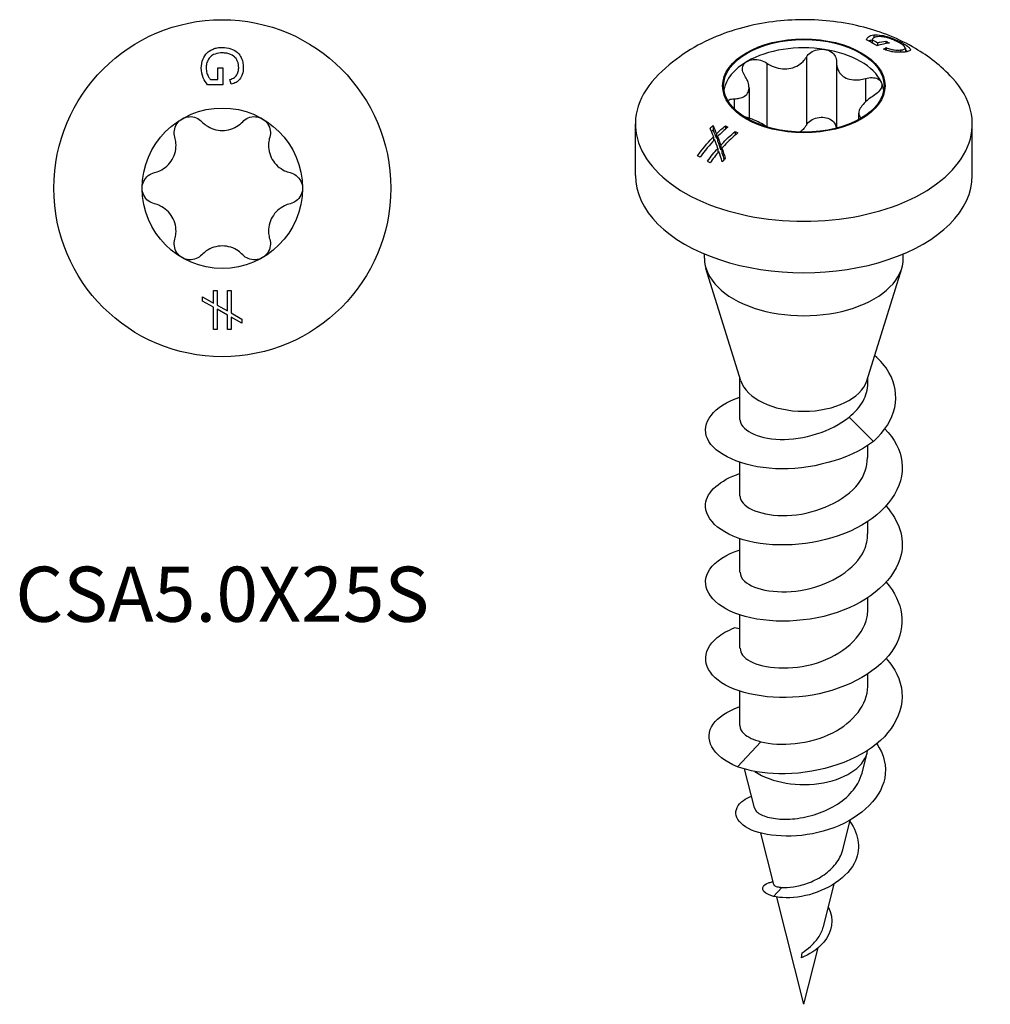
# Model space of a CAD drawing. Units: millimetres. Extents: x -5 to 18.9, y -55.3 to 2.7.
# Drawn here: x -5 to 18.9, y -55.3 to -31 of the extents above; entities that cross this region are included whole.
import ezdxf

# ---------------------------------------------------------------- set-up
doc = ezdxf.new("R2010")
doc.units = ezdxf.units.MM
doc.styles.get("Standard").update_dxf_attribs({"font": 'arial_1.ttf'})

# ---------------------------------------------------------------- blocks, each defined once
blk = doc.blocks.new('CSA50X25S-Top')
at = {"layer": ''}
for p, q in [((-0.109, 2.967), (0.01, 2.967)), ((-0.109, 2.674), (-0.109, 2.967)), ((0.01, 2.967), (0.01, 2.544)), ((-0.294, 2.674), (-0.109, 2.674)), ((0.22, 2.559), (0.187, 2.678)), ((0.01, 2.544), (-0.361, 2.544)), ((-0.217, -2.516), (-0.129, -2.516)), ((-0.217, -2.827), (-0.217, -2.516)), ((-0.129, -2.516), (-0.129, -2.877)), ((0.128, -2.516), (0.216, -2.516)), ((0.128, -3.021), (0.128, -2.516)), ((0.216, -2.516), (0.216, -3.071)), ((-0.484, -2.677), (-0.217, -2.827)), ((-0.484, -2.779), (-0.484, -2.677)), ((-0.217, -2.93), (-0.484, -2.779)), ((-0.129, -2.877), (0.128, -3.021)), ((-0.217, -3.483), (-0.217, -2.93)), ((0.128, -3.124), (-0.129, -2.982)), ((-0.129, -2.982), (-0.129, -3.483)), ((0.128, -3.483), (0.128, -3.124)), ((0.216, -3.071), (0.484, -3.222)), ((0.484, -3.325), (0.216, -3.174)), ((0.216, -3.174), (0.216, -3.483)), ((0.484, -3.222), (0.484, -3.325)), ((-0.129, -3.483), (-0.217, -3.483)), ((0.216, -3.483), (0.128, -3.483))]:
    blk.add_line(p, q, dxfattribs=at)
for radius in [4.15, 1.975]:
    blk.add_circle((0, 0), radius, dxfattribs=at)
for points, knots in [([(-0.517, 2.958), (-0.517, 3.037), (-0.504, 3.113), (-0.452, 3.234), (-0.421, 3.288), (-0.349, 3.358), (-0.303, 3.397), (-0.195, 3.441), (-0.16, 3.451), (-0.085, 3.465), (-0.045, 3.469), (-0.005, 3.469)], [0, 0, 0, 0, 0.02559738, 0.02559738, 0.04346568, 0.04346568, 0.05196652, 0.05196652, 0.05574893, 0.05574893, 0.0598743, 0.0598743, 0.0598743, 0.0598743]), ([(-0.005, 3.469), (0.071, 3.469), (0.144, 3.456), (0.257, 3.415), (0.317, 3.388), (0.419, 3.297), (0.446, 3.252), (0.48, 3.184), (0.494, 3.144), (0.513, 3.058), (0.517, 3.013), (0.517, 2.968)], [0, 0, 0, 0, 0.02279597, 0.02279597, 0.03677315, 0.03677315, 0.04890228, 0.04890228, 0.06428465, 0.06428465, 0.08043256, 0.08043256, 0.08043256, 0.08043256]), ([(0.003, 3.332), (-0.058, 3.332), (-0.121, 3.325), (-0.228, 3.286), (-0.263, 3.262), (-0.313, 3.218), (-0.335, 3.189), (-0.359, 3.142), (-0.375, 3.109), (-0.394, 3.032), (-0.397, 2.999), (-0.397, 2.966)], [0, 0, 0, 0, 0.01844816, 0.01844816, 0.03471543, 0.03471543, 0.05442053, 0.05442053, 0.06399865, 0.06399865, 0.07095075, 0.07095075, 0.07095075, 0.07095075]), ([(0.205, 3.294), (0.175, 3.306), (0.144, 3.316), (0.076, 3.329), (0.04, 3.332), (0.003, 3.332)], [0, 0, 0, 0, 0.00986107, 0.00986107, 0.02080089, 0.02080089, 0.02080089, 0.02080089]), ([(0.404, 2.967), (0.404, 3.02), (0.397, 3.074), (0.37, 3.139), (0.351, 3.184), (0.298, 3.237), (0.261, 3.27), (0.205, 3.294)], [0, 0, 0, 0, 0.01716195, 0.01716195, 0.02293521, 0.02293521, 0.02506294, 0.02506294, 0.02506294, 0.02506294]), ([(-0.361, 2.544), (-0.404, 2.598), (-0.44, 2.657), (-0.501, 2.797), (-0.517, 2.876), (-0.517, 2.958)], [0, 0, 0, 0, 0.02121196, 0.02121196, 0.04775509, 0.04775509, 0.04775509, 0.04775509]), ([(-0.397, 2.966), (-0.397, 2.922), (-0.391, 2.88), (-0.367, 2.8), (-0.352, 2.767), (-0.327, 2.72), (-0.312, 2.694), (-0.294, 2.674)], [0, 0, 0, 0, 0.01403029, 0.01403029, 0.02641757, 0.02641757, 0.03935039, 0.03935039, 0.03935039, 0.03935039]), ([(0.187, 2.678), (0.226, 2.69), (0.267, 2.706), (0.315, 2.739), (0.336, 2.757), (0.369, 2.809), (0.383, 2.838), (0.4, 2.904), (0.404, 2.936), (0.404, 2.967)], [0, 0, 0, 0, 0.01224517, 0.01224517, 0.01768534, 0.01768534, 0.021211, 0.021211, 0.02424985, 0.02424985, 0.02424985, 0.02424985]), ([(0.517, 2.968), (0.517, 2.913), (0.51, 2.856), (0.481, 2.764), (0.46, 2.717), (0.407, 2.654), (0.382, 2.629), (0.304, 2.585), (0.262, 2.57), (0.22, 2.559)], [0, 0, 0, 0, 0.01804615, 0.01804615, 0.03074083, 0.03074083, 0.03756089, 0.03756089, 0.04399143, 0.04399143, 0.04399143, 0.04399143]), ([(-1.168, 1.255), (-1.184, 1.31), (-1.189, 1.368), (-1.173, 1.479), (-1.152, 1.537), (-1.085, 1.638), (-1.038, 1.681), (-0.988, 1.71)], [0.01949343, 0.01949343, 0.01949343, 0.01949343, 0.03646568, 0.03646568, 0.05406183, 0.05406183, 0.07165798, 0.07165798, 0.07165798, 0.07165798]), ([(-0.988, 1.71), (-0.937, 1.74), (-0.877, 1.758), (-0.755, 1.766), (-0.694, 1.755), (-0.59, 1.713), (-0.542, 1.68), (-0.503, 1.639)], [0.07165798, 0.07165798, 0.07165798, 0.07165798, 0.08925414, 0.08925414, 0.10685029, 0.10685029, 0.12382254, 0.12382254, 0.12382254, 0.12382254]), ([(0.503, 1.639), (0.542, 1.68), (0.59, 1.713), (0.694, 1.755), (0.755, 1.766), (0.877, 1.758), (0.937, 1.74), (0.987, 1.71)], [0.01949343, 0.01949343, 0.01949343, 0.01949343, 0.03646568, 0.03646568, 0.05406183, 0.05406183, 0.07165798, 0.07165798, 0.07165798, 0.07165798]), ([(0.987, 1.71), (1.038, 1.681), (1.085, 1.638), (1.152, 1.537), (1.173, 1.479), (1.189, 1.368), (1.184, 1.31), (1.168, 1.255)], [0.07165798, 0.07165798, 0.07165798, 0.07165798, 0.08925414, 0.08925414, 0.10685029, 0.10685029, 0.12382254, 0.12382254, 0.12382254, 0.12382254]), ([(-0.503, 1.639), (-0.469, 1.603), (-0.432, 1.571), (-0.34, 1.508), (-0.276, 1.475), (-0.14, 1.432), (-0.067, 1.422), (0.067, 1.422), (0.14, 1.432), (0.276, 1.475), (0.34, 1.508), (0.432, 1.571), (0.469, 1.603), (0.503, 1.639)], [0.0292515, 0.0292515, 0.0292515, 0.0292515, 0.0438658, 0.0438658, 0.0640572, 0.0640572, 0.0842487, 0.0842487, 0.1044401, 0.1044401, 0.1246316, 0.1246316, 0.1392459, 0.1392459, 0.1392459, 0.1392459]), ([(-1.671, 0.384), (-1.623, 0.395), (-1.577, 0.412), (-1.476, 0.46), (-1.416, 0.499), (-1.31, 0.595), (-1.265, 0.653), (-1.198, 0.769), (-1.171, 0.837), (-1.14, 0.976), (-1.136, 1.048), (-1.145, 1.159), (-1.154, 1.208), (-1.168, 1.255)], [0.0292515, 0.0292515, 0.0292515, 0.0292515, 0.0438658, 0.0438658, 0.0640572, 0.0640572, 0.0842487, 0.0842487, 0.1044401, 0.1044401, 0.1246316, 0.1246316, 0.1392459, 0.1392459, 0.1392459, 0.1392459]), ([(1.168, 1.255), (1.154, 1.208), (1.145, 1.159), (1.136, 1.048), (1.14, 0.976), (1.171, 0.837), (1.198, 0.769), (1.265, 0.653), (1.31, 0.595), (1.416, 0.499), (1.476, 0.46), (1.577, 0.412), (1.623, 0.395), (1.671, 0.384)], [0.0292515, 0.0292515, 0.0292515, 0.0292515, 0.0438658, 0.0438658, 0.0640572, 0.0640572, 0.0842487, 0.0842487, 0.1044401, 0.1044401, 0.1246316, 0.1246316, 0.1392459, 0.1392459, 0.1392459, 0.1392459]), ([(-1.975, 0), (-1.975, 0.059), (-1.961, 0.12), (-1.907, 0.229), (-1.867, 0.277), (-1.779, 0.345), (-1.726, 0.371), (-1.671, 0.384)], [0.07165798, 0.07165798, 0.07165798, 0.07165798, 0.08925414, 0.08925414, 0.10685029, 0.10685029, 0.12382254, 0.12382254, 0.12382254, 0.12382254]), ([(1.671, 0.384), (1.726, 0.371), (1.779, 0.345), (1.867, 0.277), (1.907, 0.229), (1.961, 0.12), (1.975, 0.059), (1.975, 0)], [0.01949343, 0.01949343, 0.01949343, 0.01949343, 0.03646568, 0.03646568, 0.05406183, 0.05406183, 0.07165798, 0.07165798, 0.07165798, 0.07165798]), ([(-1.671, -0.384), (-1.726, -0.371), (-1.779, -0.345), (-1.867, -0.277), (-1.907, -0.229), (-1.961, -0.12), (-1.975, -0.059), (-1.975, 0)], [0.01949343, 0.01949343, 0.01949343, 0.01949343, 0.03646568, 0.03646568, 0.05406183, 0.05406183, 0.07165798, 0.07165798, 0.07165798, 0.07165798]), ([(1.975, 0), (1.975, -0.059), (1.961, -0.12), (1.907, -0.229), (1.867, -0.277), (1.779, -0.345), (1.726, -0.371), (1.671, -0.384)], [0.07165798, 0.07165798, 0.07165798, 0.07165798, 0.08925414, 0.08925414, 0.10685029, 0.10685029, 0.12382254, 0.12382254, 0.12382254, 0.12382254]), ([(-1.168, -1.255), (-1.154, -1.208), (-1.145, -1.159), (-1.136, -1.048), (-1.14, -0.976), (-1.171, -0.837), (-1.198, -0.769), (-1.265, -0.653), (-1.31, -0.595), (-1.416, -0.499), (-1.476, -0.46), (-1.577, -0.412), (-1.623, -0.395), (-1.671, -0.384)], [0.0292515, 0.0292515, 0.0292515, 0.0292515, 0.0438658, 0.0438658, 0.0640572, 0.0640572, 0.0842487, 0.0842487, 0.1044401, 0.1044401, 0.1246316, 0.1246316, 0.1392459, 0.1392459, 0.1392459, 0.1392459]), ([(1.671, -0.384), (1.623, -0.395), (1.577, -0.412), (1.476, -0.46), (1.416, -0.499), (1.31, -0.595), (1.265, -0.653), (1.198, -0.769), (1.171, -0.837), (1.14, -0.976), (1.136, -1.048), (1.145, -1.159), (1.154, -1.208), (1.168, -1.255)], [0.0292515, 0.0292515, 0.0292515, 0.0292515, 0.0438658, 0.0438658, 0.0640572, 0.0640572, 0.0842487, 0.0842487, 0.1044401, 0.1044401, 0.1246316, 0.1246316, 0.1392459, 0.1392459, 0.1392459, 0.1392459]), ([(-0.988, -1.71), (-1.038, -1.681), (-1.085, -1.638), (-1.152, -1.537), (-1.173, -1.479), (-1.189, -1.368), (-1.184, -1.31), (-1.168, -1.255)], [0.07165798, 0.07165798, 0.07165798, 0.07165798, 0.08925414, 0.08925414, 0.10685029, 0.10685029, 0.12382254, 0.12382254, 0.12382254, 0.12382254]), ([(0.503, -1.639), (0.469, -1.603), (0.432, -1.571), (0.34, -1.508), (0.276, -1.475), (0.14, -1.432), (0.067, -1.422), (-0.067, -1.422), (-0.14, -1.432), (-0.276, -1.475), (-0.34, -1.508), (-0.432, -1.571), (-0.469, -1.603), (-0.503, -1.639)], [0.0292515, 0.0292515, 0.0292515, 0.0292515, 0.0438658, 0.0438658, 0.0640572, 0.0640572, 0.0842487, 0.0842487, 0.1044401, 0.1044401, 0.1246316, 0.1246316, 0.1392459, 0.1392459, 0.1392459, 0.1392459]), ([(1.168, -1.255), (1.184, -1.31), (1.189, -1.368), (1.173, -1.479), (1.152, -1.537), (1.085, -1.638), (1.038, -1.681), (0.987, -1.71)], [0.01949343, 0.01949343, 0.01949343, 0.01949343, 0.03646568, 0.03646568, 0.05406183, 0.05406183, 0.07165798, 0.07165798, 0.07165798, 0.07165798]), ([(-0.503, -1.639), (-0.542, -1.68), (-0.59, -1.713), (-0.694, -1.755), (-0.755, -1.766), (-0.877, -1.758), (-0.937, -1.74), (-0.988, -1.71)], [0.01949343, 0.01949343, 0.01949343, 0.01949343, 0.03646568, 0.03646568, 0.05406183, 0.05406183, 0.07165798, 0.07165798, 0.07165798, 0.07165798]), ([(0.987, -1.71), (0.937, -1.74), (0.877, -1.758), (0.755, -1.766), (0.694, -1.755), (0.59, -1.713), (0.542, -1.68), (0.503, -1.639)], [0.07165798, 0.07165798, 0.07165798, 0.07165798, 0.08925414, 0.08925414, 0.10685029, 0.10685029, 0.12382254, 0.12382254, 0.12382254, 0.12382254])]:
    blk.add_open_spline(points, degree=3, knots=knots, dxfattribs=at)
blk = doc.blocks.new('CSA50X25S-ISO')
at = {"layer": ''}
for p, q in [((1.683, 12.444), (1.683, 12.367)), ((1.726, 12.563), (1.726, 12.495)), ((1.814, 12.372), (1.814, 12.3)), ((2.021, 12.411), (2.021, 12.352)), ((2.026, 12.251), (2.026, 12.19)), ((2.384, 12.194), (2.384, 12.136)), ((2.449, 12.354), (2.449, 12.306)), ((2.5, 12.24), (2.5, 12.145)), ((0.062, 12.017), (0.062, 10.344)), ((0.803, 11.885), (0.803, 10.268)), ((-0.91, 11.867), (-0.91, 10.299)), ((1.515, 11.492), (1.515, 10.913)), ((-1.35, 11.267), (-1.35, 10.515)), ((-1.714, 10.992), (-1.714, 10.743)), ((1.35, 10.636), (1.35, 10.477)), ((-4.15, 9.105), (-4.15, 10.371)), ((-2.235, 10.331), (-2.235, 10.223)), ((-1.932, 10.327), (-1.932, 10.24)), ((-1.689, 10.187), (-1.689, 10.098)), ((4.15, 9.105), (4.15, 10.371)), ((-2.225, 10.058), (-2.225, 9.958)), ((-2.152, 10.131), (-2.152, 10.021)), ((-2.125, 10.062), (-2.125, 9.951)), ((-2.119, 9.771), (-2.119, 9.66)), ((-2.046, 9.851), (-2.046, 9.738)), ((-2.019, 9.775), (-2.019, 9.66)), ((-2.45, 7.064), (-2.45, 7.171)), ((2.45, 7.064), (2.45, 7.171)), ((-1.55, 4.045), (-2.411, 6.814)), ((1.55, 4.045), (2.411, 6.814)), ((-1.575, 3.094), (-1.575, 4.125)), ((1.575, 3.984), (1.575, 4.125)), ((1.715, 2.555), (1.114, 3.155)), ((1.575, 2.155), (1.575, 2.457)), ((-1.575, 1.216), (-1.575, 2.035)), ((1.575, 0.277), (1.575, 0.579)), ((-1.575, -0.662), (-1.575, 0.157)), ((1.575, -1.601), (1.575, -1.299)), ((-1.575, -2.54), (-1.575, -1.721)), ((-1.575, -2.06), (-1.715, -2.038)), ((1.575, -3.479), (1.575, -3.177)), ((-1.575, -4.444), (-1.575, -3.599)), ((-1.575, -3.988), (-1.595, -3.985)), ((-1.063, -4.841), (-1.636, -5.456)), ((1.434, -5.612), (1.559, -5.117)), ((-1.218, -6.47), (-1.459, -5.513)), ((0.958, -7.503), (1.142, -6.772)), ((-0.742, -8.361), (-1.061, -7.093)), ((-0.746, -8.65), (-0.541, -8.43)), ((0.482, -9.394), (0.746, -8.346)), ((0, -11.307), (-0.665, -8.666)), ((0, -11.307), (0.349, -9.921)), ((-0.057, -10.163), (-0.041, -10.038))]:
    blk.add_line(p, q, dxfattribs=at)
for major_axis in [(-2, 0), (1.975, 0)]:
    blk.add_ellipse((0, 11.31), major_axis=major_axis, ratio=0.57735, dxfattribs=at)
for centre, major_axis, start_param, end_param in [((0, 11.105), (-1.975, 0), 4.45059, 5.497787), ((0, 11.105), (1.975, 0), 0.261799, 1.308997), ((0, 11.105), (-1.975, 0), 5.497787, 6.193558), ((0, 10.371), (-4.15, 0), 5.79175, 9.916213), ((0, 11.105), (1.975, 0), 0.089627, 0.261799), ((0, 9.105), (-4.15, 0), 0, 3.141593), ((0, 7.064), (-2.45, 0), 0, 3.141593), ((0, 4.206), (-1.575, 0), 0.177711, 2.963882), ((0, -4.987), (1.575, 0), 3.840437, 6.204815)]:
    blk.add_ellipse(centre, major_axis=major_axis, ratio=0.57735, start_param=start_param, end_param=end_param, dxfattribs=at)
for points, knots in [([(3.659, 11.501), (3.374, 11.809), (3.065, 12.042), (2.335, 12.475), (1.909, 12.639), (0.985, 12.881), (0.485, 12.94), (-0.516, 12.937), (-1.017, 12.876), (-2.006, 12.61), (-2.495, 12.41), (-3.207, 11.929), (-3.44, 11.737), (-3.659, 11.501)], [2.847629, 2.847629, 2.847629, 2.847629, 3.12802, 3.12802, 3.501623, 3.501623, 3.931204, 3.931204, 4.361919, 4.361919, 4.79115, 4.79115, 5.006352, 5.006352, 5.006352, 5.006352]), ([(1.544, 12.444), (1.552, 12.472), (1.567, 12.497), (1.624, 12.542), (1.668, 12.557), (1.726, 12.563)], [0, 0, 0, 0, 0.02121196, 0.02121196, 0.04775509, 0.04775509, 0.04775509, 0.04775509]), ([(1.806, 12.297), (1.804, 12.298), (1.801, 12.3), (1.716, 12.349), (1.631, 12.397), (1.544, 12.444)], [0.96937033, 0.96937033, 0.96937033, 0.96937033, 0.97032232, 0.97032232, 1.00551033, 1.00551033, 1.00551033, 1.00551033]), ([(1.599, 12.413), (1.601, 12.414), (1.602, 12.415), (1.62, 12.427), (1.645, 12.438), (1.683, 12.445)], [0.02326187, 0.02326187, 0.02326187, 0.02326187, 0.02435159, 0.02435159, 0.03741047, 0.03741047, 0.03741047, 0.03741047]), ([(1.816, 12.521), (1.785, 12.518), (1.76, 12.511), (1.72, 12.493), (1.708, 12.482), (1.691, 12.465), (1.684, 12.455), (1.683, 12.444)], [0, 0, 0, 0, 0.01403029, 0.01403029, 0.02641757, 0.02641757, 0.03935039, 0.03935039, 0.03935039, 0.03935039]), ([(1.726, 12.563), (1.782, 12.568), (1.845, 12.565), (1.967, 12.545), (2.027, 12.531), (2.128, 12.499), (2.187, 12.479), (2.295, 12.433), (2.327, 12.418), (2.39, 12.387), (2.421, 12.37), (2.449, 12.354)], [0, 0, 0, 0, 0.02559738, 0.02559738, 0.04346568, 0.04346568, 0.05196652, 0.05196652, 0.05574893, 0.05574893, 0.0598743, 0.0598743, 0.0598743, 0.0598743]), ([(2.359, 12.367), (2.315, 12.392), (2.266, 12.417), (2.162, 12.461), (2.121, 12.475), (2.054, 12.496), (2.018, 12.504), (1.967, 12.514), (1.933, 12.519), (1.866, 12.524), (1.84, 12.523), (1.816, 12.521)], [0, 0, 0, 0, 0.01844816, 0.01844816, 0.03471543, 0.03471543, 0.05442053, 0.05442053, 0.06399865, 0.06399865, 0.07095075, 0.07095075, 0.07095075, 0.07095075]), ([(2.021, 12.411), (2.047, 12.397), (2.073, 12.382), (2.1, 12.366), (2.103, 12.365), (2.105, 12.364)], [0.88366018, 0.88366018, 0.88366018, 0.88366018, 0.8944263, 0.8944263, 0.89537827, 0.89537827, 0.89537827, 0.89537827]), ([(2.474, 12.284), (2.462, 12.296), (2.446, 12.309), (2.408, 12.337), (2.385, 12.352), (2.359, 12.367)], [0, 0, 0, 0, 0.00986107, 0.00986107, 0.02080089, 0.02080089, 0.02080089, 0.02080089]), ([(0.062, 12.017), (0.089, 12.061), (0.127, 12.1), (0.216, 12.162), (0.272, 12.187), (0.392, 12.214), (0.455, 12.216), (0.511, 12.207)], [0.01949343, 0.01949343, 0.01949343, 0.01949343, 0.03646568, 0.03646568, 0.05406183, 0.05406183, 0.07165798, 0.07165798, 0.07165798, 0.07165798]), ([(0.511, 12.207), (0.568, 12.198), (0.624, 12.178), (0.715, 12.118), (0.751, 12.079), (0.794, 11.997), (0.805, 11.95), (0.803, 11.903)], [0.07165798, 0.07165798, 0.07165798, 0.07165798, 0.08925414, 0.08925414, 0.10685029, 0.10685029, 0.12382254, 0.12382254, 0.12382254, 0.12382254]), ([(2.464, 12.141), (2.425, 12.138), (2.381, 12.135), (2.294, 12.137), (2.247, 12.139), (2.164, 12.151), (2.129, 12.158), (2.043, 12.183), (2.003, 12.197), (1.965, 12.213)], [0, 0, 0, 0, 0.01804615, 0.01804615, 0.03074083, 0.03074083, 0.03756089, 0.03756089, 0.04399143, 0.04399143, 0.04399143, 0.04399143]), ([(2.026, 12.251), (2.062, 12.237), (2.103, 12.222), (2.16, 12.207), (2.187, 12.2), (2.247, 12.193), (2.277, 12.191), (2.337, 12.19), (2.361, 12.191), (2.384, 12.194)], [0, 0, 0, 0, 0.01224517, 0.01224517, 0.01768534, 0.01768534, 0.021211, 0.021211, 0.02424985, 0.02424985, 0.02424985, 0.02424985]), ([(2.384, 12.194), (2.421, 12.197), (2.454, 12.203), (2.481, 12.215), (2.5, 12.224), (2.499, 12.246), (2.497, 12.261), (2.474, 12.284)], [0, 0, 0, 0, 0.01716195, 0.01716195, 0.02293521, 0.02293521, 0.02506294, 0.02506294, 0.02506294, 0.02506294]), ([(2.449, 12.354), (2.503, 12.323), (2.546, 12.294), (2.596, 12.25), (2.62, 12.226), (2.628, 12.187), (2.615, 12.177), (2.591, 12.164), (2.573, 12.158), (2.525, 12.148), (2.497, 12.144), (2.464, 12.141)], [0, 0, 0, 0, 0.02279597, 0.02279597, 0.03677315, 0.03677315, 0.04890228, 0.04890228, 0.06428465, 0.06428465, 0.08043256, 0.08043256, 0.08043256, 0.08043256]), ([(-1.453, 11.554), (-1.483, 11.596), (-1.502, 11.642), (-1.516, 11.729), (-1.511, 11.774), (-1.472, 11.854), (-1.438, 11.888), (-1.397, 11.912)], [0.01949343, 0.01949343, 0.01949343, 0.01949343, 0.03646568, 0.03646568, 0.05406183, 0.05406183, 0.07165798, 0.07165798, 0.07165798, 0.07165798]), ([(-1.397, 11.912), (-1.355, 11.936), (-1.302, 11.952), (-1.187, 11.961), (-1.125, 11.955), (-1.014, 11.924), (-0.958, 11.899), (-0.91, 11.867)], [0.07165798, 0.07165798, 0.07165798, 0.07165798, 0.08925414, 0.08925414, 0.10685029, 0.10685029, 0.12382254, 0.12382254, 0.12382254, 0.12382254]), ([(-0.91, 11.867), (-0.868, 11.839), (-0.824, 11.814), (-0.718, 11.768), (-0.648, 11.746), (-0.506, 11.724), (-0.433, 11.724), (-0.303, 11.744), (-0.236, 11.765), (-0.116, 11.828), (-0.062, 11.869), (0.01, 11.943), (0.038, 11.979), (0.062, 12.017)], [0.0292515, 0.0292515, 0.0292515, 0.0292515, 0.0438658, 0.0438658, 0.0640572, 0.0640572, 0.0842487, 0.0842487, 0.1044401, 0.1044401, 0.1246316, 0.1246316, 0.1392459, 0.1392459, 0.1392459, 0.1392459]), ([(0.803, 11.903), (0.802, 11.861), (0.806, 11.82), (0.826, 11.732), (0.848, 11.679), (0.914, 11.588), (0.958, 11.549), (1.053, 11.494), (1.112, 11.474), (1.238, 11.454), (1.306, 11.454), (1.416, 11.468), (1.465, 11.478), (1.515, 11.492)], [0.0292515, 0.0292515, 0.0292515, 0.0292515, 0.0438658, 0.0438658, 0.0640572, 0.0640572, 0.0842487, 0.0842487, 0.1044401, 0.1044401, 0.1246316, 0.1246316, 0.1392459, 0.1392459, 0.1392459, 0.1392459]), ([(-1.714, 10.992), (-1.67, 10.993), (-1.629, 10.997), (-1.544, 11.013), (-1.496, 11.031), (-1.42, 11.082), (-1.391, 11.116), (-1.356, 11.191), (-1.348, 11.238), (-1.354, 11.338), (-1.368, 11.392), (-1.406, 11.478), (-1.427, 11.516), (-1.453, 11.554)], [0.0292515, 0.0292515, 0.0292515, 0.0292515, 0.0438658, 0.0438658, 0.0640572, 0.0640572, 0.0842487, 0.0842487, 0.1044401, 0.1044401, 0.1246316, 0.1246316, 0.1392459, 0.1392459, 0.1392459, 0.1392459]), ([(1.515, 11.492), (1.571, 11.508), (1.629, 11.515), (1.732, 11.513), (1.783, 11.502), (1.863, 11.462), (1.893, 11.433), (1.908, 11.401)], [0.01949343, 0.01949343, 0.01949343, 0.01949343, 0.03646568, 0.03646568, 0.05406183, 0.05406183, 0.07165798, 0.07165798, 0.07165798, 0.07165798]), ([(1.908, 11.401), (1.923, 11.368), (1.925, 11.328), (1.902, 11.246), (1.875, 11.204), (1.808, 11.13), (1.763, 11.094), (1.714, 11.064)], [0.07165798, 0.07165798, 0.07165798, 0.07165798, 0.08925414, 0.08925414, 0.10685029, 0.10685029, 0.12382254, 0.12382254, 0.12382254, 0.12382254]), ([(-1.875, 10.951), (-1.865, 10.958), (-1.853, 10.964), (-1.808, 10.984), (-1.763, 10.992), (-1.714, 10.992)], [0.10052283, 0.10052283, 0.10052283, 0.10052283, 0.10685029, 0.10685029, 0.12382254, 0.12382254, 0.12382254, 0.12382254]), ([(1.714, 11.064), (1.67, 11.037), (1.629, 11.009), (1.544, 10.942), (1.496, 10.897), (1.42, 10.81), (1.391, 10.766), (1.356, 10.691), (1.348, 10.654), (1.354, 10.59), (1.368, 10.563), (1.399, 10.534), (1.41, 10.526), (1.422, 10.518)], [0.0292515, 0.0292515, 0.0292515, 0.0292515, 0.0438658, 0.0438658, 0.0640572, 0.0640572, 0.0842487, 0.0842487, 0.1044401, 0.1044401, 0.1246316, 0.1246316, 0.1328988, 0.1328988, 0.1328988, 0.1328988]), ([(-0.907, 10.297), (-0.935, 10.318), (-0.969, 10.34), (-1.053, 10.388), (-1.112, 10.418), (-1.238, 10.474), (-1.306, 10.501), (-1.406, 10.534), (-1.444, 10.545), (-1.482, 10.556)], [0.06889375, 0.06889375, 0.06889375, 0.06889375, 0.08424868, 0.08424868, 0.10444014, 0.10444014, 0.1246316, 0.1246316, 0.13597218, 0.13597218, 0.13597218, 0.13597218]), ([(0.062, 10.344), (0.089, 10.387), (0.127, 10.427), (0.216, 10.488), (0.272, 10.513), (0.392, 10.54), (0.455, 10.542), (0.511, 10.533)], [0.01949343, 0.01949343, 0.01949343, 0.01949343, 0.03646568, 0.03646568, 0.05406183, 0.05406183, 0.07165798, 0.07165798, 0.07165798, 0.07165798]), ([(0.511, 10.533), (0.568, 10.524), (0.624, 10.504), (0.715, 10.445), (0.751, 10.405), (0.788, 10.334), (0.798, 10.302), (0.802, 10.267)], [0.07165798, 0.07165798, 0.07165798, 0.07165798, 0.08925414, 0.08925414, 0.10685029, 0.10685029, 0.1192067, 0.1192067, 0.1192067, 0.1192067]), ([(-2.225, 10.058), (-2.227, 10.062), (-2.228, 10.066), (-2.255, 10.136), (-2.281, 10.201), (-2.307, 10.264)], [0.8332809, 0.8332809, 0.8332809, 0.8332809, 0.83481905, 0.83481905, 0.86192293, 0.86192293, 0.86192293, 0.86192293]), ([(-2.046, 9.851), (-2.038, 9.86), (-2.03, 9.869), (-1.92, 9.984), (-1.806, 10.092), (-1.689, 10.187)], [0.87320158, 0.87320158, 0.87320158, 0.87320158, 0.8769264, 0.8769264, 0.92351117, 0.92351117, 0.92351117, 0.92351117]), ([(0.062, 10.344), (0.038, 10.305), (0.01, 10.27), (-0.043, 10.215), (-0.07, 10.192), (-0.099, 10.171)], [0.29219065, 0.29219065, 0.29219065, 0.29219065, 0.30680492, 0.30680492, 0.31785454, 0.31785454, 0.31785454, 0.31785454]), ([(-2.616, 9.59), (-2.503, 9.747), (-2.38, 9.896), (-2.25, 10.032), (-2.238, 10.045), (-2.225, 10.058)], [0.818686, 0.818686, 0.818686, 0.818686, 0.87249416, 0.87249416, 0.87811414, 0.87811414, 0.87811414, 0.87811414]), ([(-2.2, 9.986), (-2.201, 9.984), (-2.202, 9.983), (-2.319, 9.859), (-2.442, 9.712), (-2.554, 9.557)], [1.48159803, 1.48159803, 1.48159803, 1.48159803, 1.48210902, 1.48210902, 1.53547741, 1.53547741, 1.53547741, 1.53547741]), ([(-1.626, 10.151), (-1.743, 10.056), (-1.856, 9.949), (-1.977, 9.821), (-1.998, 9.798), (-2.019, 9.775)], [1.42286684, 1.42286684, 1.42286684, 1.42286684, 1.46906544, 1.46906544, 1.47855189, 1.47855189, 1.47855189, 1.47855189]), ([(1.715, 2.555), (2.286, 3.055), (2.41, 3.718), (2.096, 4.255), (2.008, 4.405), (1.887, 4.545), (1.744, 4.67)], [0, 0, 0, 0, 1.091967, 1.091967, 1.091967, 1.399123, 1.399123, 1.399123, 1.399123]), ([(1.114, 3.155), (1.261, 3.271), (1.378, 3.404), (1.535, 3.687), (1.575, 3.835), (1.575, 3.984)], [0, 0, 0, 0, 0.0636289, 0.0636289, 0.126202, 0.126202, 0.126202, 0.126202]), ([(1.715, 2.555), (1.098, 2.092), (0.134, 1.844), (-0.7, 1.882), (-1.534, 1.92), (-2.203, 2.237), (-2.376, 2.622), (-2.548, 3.003), (-2.228, 3.43), (-1.575, 3.647)], [0, 0, 0, 0, 1.078428, 1.078428, 1.078428, 2.155623, 2.155623, 2.155623, 3.220084, 3.220084, 3.220084, 3.220084]), ([(-1.575, 3.094), (-1.572, 2.852), (-1.166, 2.621), (-0.586, 2.605), (-0.018, 2.59), (0.68, 2.788), (1.114, 3.155)], [-2.356194, -2.356194, -2.356194, -2.356194, -1.166959, -1.166959, -1.166959, 0, 0, 0, 0]), ([(1.997, 2.865), (2.23, 2.617), (2.381, 2.337), (2.416, 2.048), (2.492, 1.429), (2.041, 0.797), (1.291, 0.415), (0.545, 0.035), (-0.464, -0.083), (-1.225, 0.066), (-1.984, 0.214), (-2.463, 0.616), (-2.422, 1.014), (-2.392, 1.314), (-2.068, 1.599), (-1.571, 1.768)], [4.900041, 4.900041, 4.900041, 4.900041, 5.411862, 5.411862, 5.411862, 6.507005, 6.507005, 6.507005, 7.598287, 7.598287, 7.598287, 8.68601, 8.68601, 8.68601, 9.50327, 9.50327, 9.50327, 9.50327]), ([(-1.573, 1.215), (-1.574, 1.183), (-1.568, 1.151), (-1.555, 1.119), (-1.454, 0.875), (-0.928, 0.684), (-0.298, 0.735), (0.327, 0.786), (1.011, 1.082), (1.343, 1.516), (1.494, 1.712), (1.568, 1.933), (1.567, 2.154)], [-8.63938, -8.63938, -8.63938, -8.63938, -8.480564, -8.480564, -8.480564, -7.259074, -7.259074, -7.259074, -6.046988, -6.046988, -6.046988, -5.497787, -5.497787, -5.497787, -5.497787]), ([(2.024, 0.961), (2.342, 0.603), (2.486, 0.179), (2.398, -0.23), (2.268, -0.834), (1.638, -1.383), (0.82, -1.66), (-0.035, -1.949), (-1.056, -1.931), (-1.702, -1.675), (-2.331, -1.426), (-2.578, -0.969), (-2.317, -0.591), (-2.182, -0.396), (-1.916, -0.227), (-1.569, -0.112)], [11.202099, 11.202099, 11.202099, 11.202099, 11.930708, 11.930708, 11.930708, 13.007039, 13.007039, 13.007039, 14.130053, 14.130053, 14.130053, 15.222149, 15.222149, 15.222149, 15.786455, 15.786455, 15.786455, 15.786455]), ([(-1.569, -0.663), (-1.571, -0.741), (-1.536, -0.818), (-1.461, -0.888), (-1.222, -1.108), (-0.597, -1.224), (0.039, -1.094), (0.673, -0.965), (1.276, -0.591), (1.486, -0.126), (1.545, 0.005), (1.572, 0.14), (1.57, 0.276)], [-14.922565, -14.922565, -14.922565, -14.922565, -14.538936, -14.538936, -14.538936, -13.326776, -13.326776, -13.326776, -12.118699, -12.118699, -12.118699, -11.780972, -11.780972, -11.780972, -11.780972]), ([(2.029, -0.915), (2.455, -1.394), (2.541, -1.997), (2.236, -2.514), (1.897, -3.09), (1.086, -3.54), (0.21, -3.692), (-0.656, -3.843), (-1.548, -3.701), (-2.026, -3.389), (-2.505, -3.076), (-2.547, -2.61), (-2.132, -2.275), (-2.021, -2.185), (-1.88, -2.104), (-1.715, -2.038)], [17.485284, 17.485284, 17.485284, 17.485284, 18.461188, 18.461188, 18.461188, 19.548065, 19.548065, 19.548065, 20.623788, 20.623788, 20.623788, 21.702084, 21.702084, 21.702084, 21.991149, 21.991149, 21.991149, 21.991149]), ([(-1.567, -2.54), (-1.567, -2.656), (-1.488, -2.772), (-1.326, -2.86), (-0.987, -3.047), (-0.307, -3.094), (0.31, -2.903), (0.945, -2.707), (1.469, -2.263), (1.56, -1.77), (1.57, -1.714), (1.574, -1.658), (1.574, -1.602)], [-21.20575, -21.20575, -21.20575, -21.20575, -20.636338, -20.636338, -20.636338, -19.436759, -19.436759, -19.436759, -18.204046, -18.204046, -18.204046, -18.064158, -18.064158, -18.064158, -18.064158]), ([(2.027, -2.795), (2.138, -2.915), (2.228, -3.043), (2.293, -3.176), (2.576, -3.759), (2.373, -4.428), (1.782, -4.904), (1.188, -5.383), (0.23, -5.653), (-0.616, -5.632), (-0.995, -5.623), (-1.348, -5.56), (-1.636, -5.456)], [23.768469, 23.768469, 23.768469, 23.768469, 24.015419, 24.015419, 24.015419, 25.092877, 25.092877, 25.092877, 26.175167, 26.175167, 26.175167, 26.658811, 26.658811, 26.658811, 26.658811]), ([(-1.063, -4.841), (-0.595, -4.968), (0.143, -4.906), (0.71, -4.621), (1.227, -4.36), (1.569, -3.922), (1.574, -3.479)], [-26.658811, -26.658811, -26.658811, -26.658811, -25.450725, -25.450725, -25.450725, -24.347343, -24.347343, -24.347343, -24.347343]), ([(-1.636, -5.456), (-2.26, -5.205), (-2.485, -4.761), (-2.234, -4.407), (-2.112, -4.236), (-1.888, -4.086), (-1.595, -3.985)], [0, 0, 0, 0, 1.089018, 1.089018, 1.089018, 1.615523, 1.615523, 1.615523, 1.615523]), ([(-1.575, -4.444), (-1.575, -4.515), (-1.54, -4.585), (-1.427, -4.689), (-1.37, -4.726), (-1.233, -4.791), (-1.153, -4.819), (-1.063, -4.841)], [0.2681288, 0.2681288, 0.2681288, 0.2681288, 0.3279673, 0.3279673, 0.3656887, 0.3656887, 0.4034102, 0.4034102, 0.4034102, 0.4034102]), ([(1.797, -4.887), (1.974, -5.156), (2.046, -5.452), (1.992, -5.735), (1.885, -6.29), (1.306, -6.778), (0.61, -7.006), (-0.086, -7.234), (-0.857, -7.202), (-1.287, -7.016), (-1.726, -6.825), (-1.79, -6.494), (-1.485, -6.285), (-1.43, -6.247), (-1.365, -6.213), (-1.29, -6.184)], [3.468243, 3.468243, 3.468243, 3.468243, 4.058257, 4.058257, 4.058257, 5.21172, 5.21172, 5.21172, 6.364495, 6.364495, 6.364495, 7.54221, 7.54221, 7.54221, 7.75539, 7.75539, 7.75539, 7.75539]), ([(-1.218, -6.47), (-1.211, -6.497), (-1.196, -6.523), (-1.126, -6.602), (-1.045, -6.649), (-0.825, -6.72), (-0.687, -6.743), (-0.373, -6.754), (-0.199, -6.741), (0.162, -6.673), (0.345, -6.618), (0.695, -6.465), (0.857, -6.369), (1.137, -6.14), (1.25, -6.009), (1.377, -5.785), (1.412, -5.699), (1.434, -5.612)], [0.6081905, 0.6081905, 0.6081905, 0.6081905, 0.6337725, 0.6337725, 0.6869233, 0.6869233, 0.7411454, 0.7411454, 0.7964415, 0.7964415, 0.8528136, 0.8528136, 0.9102638, 0.9102638, 0.9687939, 0.9687939, 1.0033696, 1.0033696, 1.0033696, 1.0033696]), ([(1.13, -6.806), (1.372, -7.128), (1.413, -7.513), (1.241, -7.837), (1.014, -8.262), (0.446, -8.563), (-0.055, -8.651), (-0.326, -8.699), (-0.574, -8.691), (-0.746, -8.65)], [9.612209, 9.612209, 9.612209, 9.612209, 10.58942, 10.58942, 10.58942, 11.872626, 11.872626, 11.872626, 12.566371, 12.566371, 12.566371, 12.566371]), ([(-0.541, -8.43), (-0.463, -8.436), (-0.367, -8.432), (-0.148, -8.399), (-0.028, -8.369), (0.218, -8.28), (0.341, -8.22), (0.57, -8.071), (0.673, -7.983), (0.842, -7.782), (0.905, -7.671), (0.949, -7.538), (0.954, -7.52), (0.958, -7.503)], [0, 0, 0, 0, 0.0386176, 0.0386176, 0.0782246, 0.0782246, 0.1188326, 0.1188326, 0.1604517, 0.1604517, 0.2030908, 0.2030908, 0.2095387, 0.2095387, 0.2095387, 0.2095387]), ([(-0.746, -8.65), (-1.074, -8.572), (-1.095, -8.383), (-0.853, -8.31), (-0.825, -8.302), (-0.794, -8.295), (-0.76, -8.289)], [0, 0, 0, 0, 1.32044, 1.32044, 1.32044, 1.475292, 1.475292, 1.475292, 1.475292]), ([(-0.742, -8.361), (-0.74, -8.368), (-0.735, -8.375), (-0.713, -8.393), (-0.691, -8.403), (-0.628, -8.42), (-0.588, -8.427), (-0.541, -8.43)], [0.33852844, 0.33852844, 0.33852844, 0.33852844, 0.35185723, 0.35185723, 0.37440103, 0.37440103, 0.3974147, 0.3974147, 0.3974147, 0.3974147]), ([(0.602, -8.908), (0.757, -9.204), (0.692, -9.542), (0.492, -9.779), (0.334, -9.967), (0.113, -10.092), (-0.057, -10.163)], [3.324622, 3.324622, 3.324622, 3.324622, 4.626175, 4.626175, 4.626175, 5.654867, 5.654867, 5.654867, 5.654867]), ([(-0.041, -10.038), (0.023, -9.995), (0.094, -9.944), (0.234, -9.819), (0.3, -9.748), (0.411, -9.586), (0.454, -9.499), (0.48, -9.402), (0.481, -9.398), (0.482, -9.394)], [0, 0, 0, 0, 0.02881883, 0.02881883, 0.05797785, 0.05797785, 0.08763173, 0.08763173, 0.0889644, 0.0889644, 0.0889644, 0.0889644])]:
    blk.add_open_spline(points, degree=3, knots=knots, dxfattribs=at)
for points in [[(1.683, 12.444), (1.727, 12.421), (1.771, 12.396), (1.814, 12.372)], [(1.814, 12.372), (1.886, 12.391), (1.956, 12.404), (2.021, 12.411)], [(2.105, 12.364), (2.013, 12.353), (1.911, 12.331), (1.806, 12.297)], [(1.965, 12.213), (1.986, 12.227), (2.006, 12.239), (2.026, 12.251)], [(2.5, 12.196), (2.522, 12.182), (2.542, 12.168), (2.559, 12.155)], [(-2.307, 10.264), (-2.284, 10.286), (-2.26, 10.309), (-2.235, 10.331)], [(-2.275, 10.185), (-2.262, 10.198), (-2.249, 10.21), (-2.235, 10.223)], [(-2.235, 10.331), (-2.208, 10.266), (-2.18, 10.199), (-2.152, 10.131)], [(-2.235, 10.223), (-2.208, 10.157), (-2.18, 10.09), (-2.152, 10.021)], [(-2.152, 10.131), (-2.082, 10.199), (-2.008, 10.265), (-1.932, 10.327)], [(-1.87, 10.292), (-1.958, 10.22), (-2.045, 10.142), (-2.125, 10.062)], [(-1.932, 10.327), (-1.911, 10.315), (-1.89, 10.304), (-1.87, 10.292)], [(-1.689, 10.187), (-1.668, 10.175), (-1.647, 10.163), (-1.626, 10.151)], [(-2.119, 9.771), (-2.145, 9.844), (-2.172, 9.916), (-2.2, 9.986)], [(-2.152, 10.021), (-2.143, 10.03), (-2.134, 10.038), (-2.125, 10.047)], [(-2.125, 10.062), (-2.099, 9.993), (-2.072, 9.923), (-2.046, 9.851)], [(-2.125, 9.951), (-2.099, 9.882), (-2.072, 9.811), (-2.046, 9.738)], [(-2.373, 9.452), (-2.292, 9.565), (-2.205, 9.673), (-2.119, 9.771)], [(-2.046, 9.738), (-2.037, 9.748), (-2.028, 9.758), (-2.019, 9.767)], [(-2.019, 9.775), (-1.991, 9.695), (-1.963, 9.613), (-1.936, 9.529)], [(-2.554, 9.557), (-2.575, 9.568), (-2.595, 9.579), (-2.616, 9.59)], [(-2.092, 9.692), (-2.166, 9.606), (-2.24, 9.511), (-2.311, 9.414)], [(-2.009, 9.438), (-2.036, 9.525), (-2.063, 9.61), (-2.092, 9.692)], [(-2.019, 9.66), (-2, 9.606), (-1.982, 9.551), (-1.964, 9.495)], [(-1.936, 9.529), (-1.96, 9.5), (-1.985, 9.469), (-2.009, 9.438)], [(-2.311, 9.414), (-2.331, 9.427), (-2.352, 9.439), (-2.373, 9.452)]]:
    blk.add_open_spline(points, degree=3, dxfattribs=at)

msp = doc.modelspace()

# ---------------------------------------------------------------- block references
for name, p in [('CSA50X25S-Top', (0, -35.175)), ('CSA50X25S-ISO', (14.325, -43.964))]:
    msp.add_blockref(name, p)

# ---------------------------------------------------------------- texts
at = {"insert": (0, -45.349), "char_height": 1.3566, "attachment_point": 5}
msp.add_mtext('CSA5.0X25S', dxfattribs=at)

doc.saveas('drawing.dxf')
